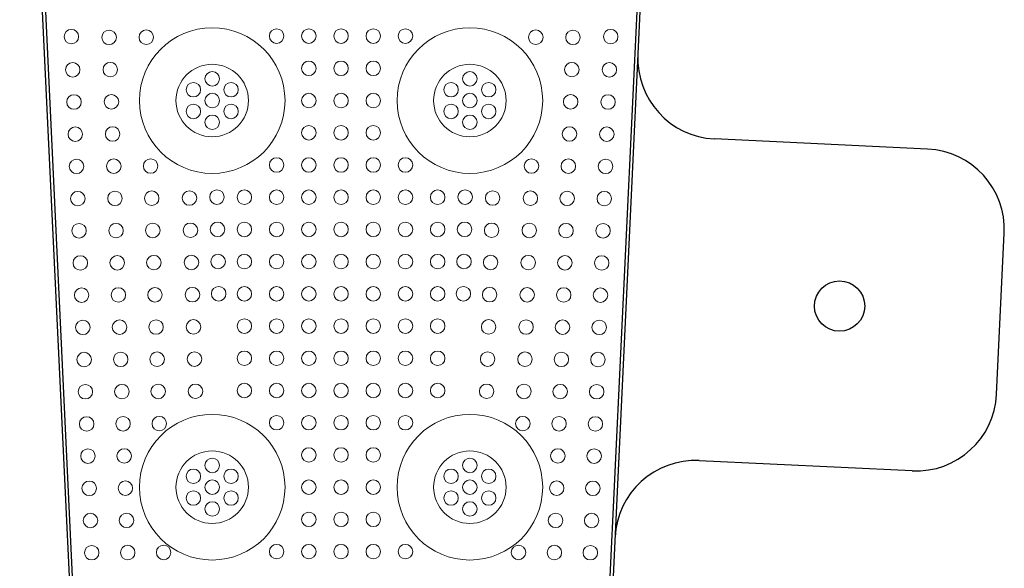
# Model space of a CAD drawing. Units: inches. Extents: x -1030 to 81, y -160 to 750.
# Drawn here: x -68 to -62, y 103 to 107 of the extents above; entities that cross this region are included whole.
import ezdxf

# ---------------------------------------------------------------- set-up
doc = ezdxf.new("R2010")
doc.units = ezdxf.units.IN
doc.header["$MEASUREMENT"] = 0

msp = doc.modelspace()

# ---------------------------------------------------------------- linework, layer by layer
for p, q in [((-67.7148, 109.7677), (-66.5837, 85.9644)), ((-67.6948, 109.7686), (-66.5637, 85.9653)), ((-63.7438, 109.7686), (-64.8749, 85.9653)), ((-63.7238, 109.7677), (-64.8549, 85.9644)), ((-62.0768, 105.9779), (-63.4003, 106.0408)), ((-61.6486, 104.4559), (-61.6011, 105.4547)), ((-62.1717, 103.9802), (-63.4952, 104.0431))]:
    msp.add_line(p, q)
at = {"color": 5, "linetype": 'Continuous', "lineweight": 0}
for centre in [(-67.3938, 106.6757), (-67.1596, 106.6707), (-66.9286, 106.6718), (-66.1193, 106.6787), (-65.9193, 106.6787), (-65.7193, 106.6787), (-65.5193, 106.6787), (-65.3193, 106.6787), (-64.51, 106.6718), (-64.279, 106.6707), (-64.0447, 106.6757), (-67.3855, 106.4696), (-67.1524, 106.4708), (-65.9193, 106.4787), (-65.7193, 106.4787), (-65.5193, 106.4787), (-64.2862, 106.4708), (-64.0531, 106.4696), (-66.5193, 106.4137), (-64.9193, 106.4137), (-66.6362, 106.3462), (-66.4024, 106.3462), (-65.0362, 106.3462), (-64.8024, 106.3462), (-67.3776, 106.2698), (-67.1452, 106.271), (-66.5193, 106.2787), (-65.9193, 106.2787), (-65.7193, 106.2787), (-65.5193, 106.2787), (-64.9193, 106.2787), (-64.2934, 106.271), (-64.061, 106.2698), (-66.6362, 106.2112), (-66.4024, 106.2112), (-65.0362, 106.2112), (-64.8024, 106.2112), (-66.5193, 106.1437), (-64.9193, 106.1437), (-67.3697, 106.0699), (-67.138, 106.0711), (-65.9193, 106.0787), (-65.7193, 106.0787), (-65.5193, 106.0787), (-64.3006, 106.0711), (-64.0689, 106.0699), (-67.3618, 105.8701), (-67.1307, 105.8712), (-66.9018, 105.8722), (-66.1193, 105.8787), (-65.9193, 105.8787), (-65.7193, 105.8787), (-65.5193, 105.8787), (-65.3193, 105.8787), (-64.5368, 105.8722), (-64.3078, 105.8712), (-64.0767, 105.8701), (-67.1235, 105.6714), (-66.8951, 105.6724), (-66.6606, 105.6734), (-66.4899, 105.6793), (-66.3193, 105.6787), (-66.1193, 105.6787), (-65.9193, 105.6787), (-65.7193, 105.6787), (-65.5193, 105.6787), (-65.3193, 105.6787), (-65.1193, 105.6787), (-64.9487, 105.6793), (-64.778, 105.6734), (-64.5435, 105.6724), (-64.3151, 105.6714), (-67.354, 105.6702), (-64.0846, 105.6702), (-67.3461, 105.4704), (-67.1163, 105.4715), (-66.8884, 105.4725), (-66.6544, 105.4735), (-66.4863, 105.4793), (-66.3193, 105.4787), (-66.1193, 105.4787), (-65.9193, 105.4787), (-65.7193, 105.4787), (-65.5193, 105.4787), (-65.3193, 105.4787), (-65.1193, 105.4787), (-64.9522, 105.4793), (-64.7842, 105.4735), (-64.5502, 105.4725), (-64.3223, 105.4715), (-64.0925, 105.4704), (-67.3382, 105.2705), (-67.1091, 105.2716), (-66.8817, 105.2726), (-66.6482, 105.2736), (-66.4827, 105.2794), (-66.3193, 105.2787), (-66.1193, 105.2787), (-65.9193, 105.2787), (-65.7193, 105.2787), (-65.5193, 105.2787), (-65.3193, 105.2787), (-65.1193, 105.2787), (-64.9558, 105.2794), (-64.7904, 105.2736), (-64.5569, 105.2726), (-64.3295, 105.2716), (-64.1004, 105.2705), (-67.3304, 105.0707), (-67.1019, 105.0718), (-66.8749, 105.0727), (-66.642, 105.0737), (-66.4792, 105.0794), (-66.3193, 105.0787), (-66.1193, 105.0787), (-65.9193, 105.0787), (-65.7193, 105.0787), (-65.5193, 105.0787), (-65.3193, 105.0787), (-65.1193, 105.0787), (-64.9594, 105.0794), (-64.7966, 105.0737), (-64.5637, 105.0727), (-64.3367, 105.0718), (-64.1082, 105.0707), (-66.3193, 104.8787), (-66.1193, 104.8787), (-65.9193, 104.8787), (-65.7193, 104.8787), (-65.5193, 104.8787), (-65.3193, 104.8787), (-65.1193, 104.8787), (-67.3225, 104.8708), (-67.0947, 104.8719), (-66.8682, 104.8728), (-66.6357, 104.8737), (-64.8028, 104.8737), (-64.5704, 104.8728), (-64.3439, 104.8719), (-64.1161, 104.8708), (-67.3146, 104.671), (-67.0874, 104.672), (-66.8615, 104.6729), (-66.6295, 104.6738), (-66.3193, 104.6787), (-66.1193, 104.6787), (-65.9193, 104.6787), (-65.7193, 104.6787), (-65.5193, 104.6787), (-65.3193, 104.6787), (-65.1193, 104.6787), (-64.809, 104.6738), (-64.5771, 104.6729), (-64.3512, 104.672), (-64.124, 104.671), (-67.3067, 104.4712), (-67.0802, 104.4721), (-66.8548, 104.473), (-66.6233, 104.4739), (-66.3193, 104.4787), (-66.1193, 104.4787), (-65.9193, 104.4787), (-65.7193, 104.4787), (-65.5193, 104.4787), (-65.3193, 104.4787), (-65.1193, 104.4787), (-64.8153, 104.4739), (-64.5838, 104.473), (-64.3584, 104.4721), (-64.1319, 104.4712), (-67.2989, 104.2713), (-67.073, 104.2723), (-66.8481, 104.2731), (-66.1193, 104.2787), (-65.9193, 104.2787), (-65.7193, 104.2787), (-65.5193, 104.2787), (-65.3193, 104.2787), (-64.5905, 104.2731), (-64.3656, 104.2723), (-64.1397, 104.2713), (-67.291, 104.0715), (-67.0658, 104.0724), (-65.9193, 104.0787), (-65.7193, 104.0787), (-65.5193, 104.0787), (-64.3728, 104.0724), (-64.1476, 104.0715), (-66.5193, 104.0137), (-64.9193, 104.0137), (-66.6362, 103.9462), (-66.4024, 103.9462), (-65.0362, 103.9462), (-64.8024, 103.9462), (-67.2831, 103.8716), (-67.0586, 103.8725), (-66.5193, 103.8787), (-65.9193, 103.8787), (-65.7193, 103.8787), (-65.5193, 103.8787), (-64.9193, 103.8787), (-64.38, 103.8725), (-64.1555, 103.8716), (-66.6362, 103.8112), (-66.4024, 103.8112), (-65.0362, 103.8112), (-64.8024, 103.8112), (-66.5193, 103.7437), (-64.9193, 103.7437), (-67.2752, 103.6718), (-67.0513, 103.6727), (-65.9193, 103.6787), (-65.7193, 103.6787), (-65.5193, 103.6787), (-64.3872, 103.6727), (-64.1634, 103.6718), (-67.2674, 103.4719), (-67.0441, 103.4728), (-66.8213, 103.4736), (-66.1193, 103.4787), (-65.9193, 103.4787), (-65.7193, 103.4787), (-65.5193, 103.4787), (-65.3193, 103.4787), (-64.6173, 103.4736), (-64.3945, 103.4728), (-64.1712, 103.4719)]:
    msp.add_circle(centre, 0.045, dxfattribs=at)
at = {"color": 0, "linetype": 'Continuous', "lineweight": 0}
for centre, radius in [((-66.5193, 106.2787), 0.4521), ((-64.9193, 106.2787), 0.4521), ((-66.5193, 106.2787), 0.225), ((-64.9193, 106.2787), 0.225), ((-66.5193, 103.8787), 0.4521), ((-64.9193, 103.8787), 0.4521), ((-66.5193, 103.8787), 0.225), ((-64.9193, 103.8787), 0.225)]:
    msp.add_circle(centre, radius, dxfattribs=at)
msp.add_circle((-62.6237, 105.0028), 0.1562)
for centre, start, end in [((-63.3766, 106.5402), 177.27936, 267.27936), ((-62.1005, 105.4785), 357.27936, 87.27936), ((-62.148, 104.4796), 267.27937, 357.27936), ((-63.5182, 103.5443), 87.27937, 177.27937)]:
    msp.add_arc(centre, 0.5, start, end)

doc.saveas('drawing.dxf')
